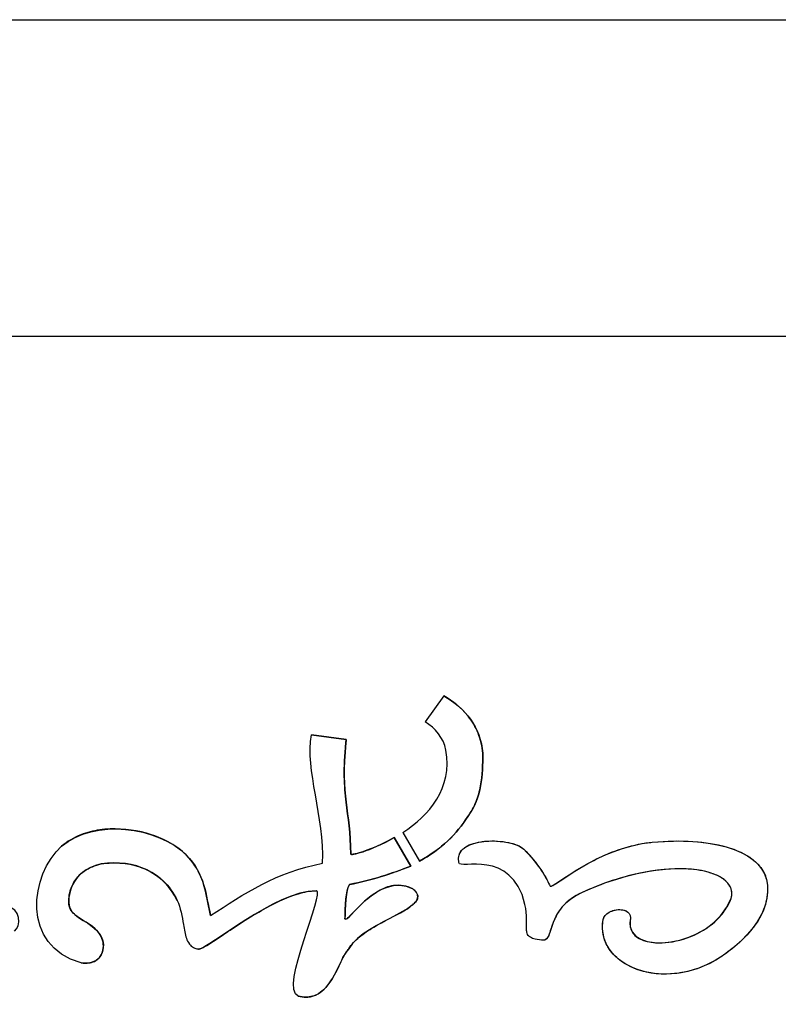
# Model space of a CAD drawing. Units: millimetres. Extents: x 25498.2 to 25507.9, y -3938 to -3901.8.
# Drawn here: x 25501.1 to 25501.3, y -3905.1 to -3904.9 of the extents above; entities that cross this region are included whole.
import ezdxf

# ---------------------------------------------------------------- set-up
doc = ezdxf.new("R2010")
doc.units = ezdxf.units.MM
doc.layers.add('sup-VIS', color=7, linetype='Continuous')

msp = doc.modelspace()

# ---------------------------------------------------------------- linework, layer by layer
at = {"layer": 'sup-VIS'}
for p, q in [((25500.97749, -3904.86468), (25501.41351, -3904.86468)), ((25501.41361, -3904.93), (25500.97749, -3904.93)), ((25501.1999, -3905.00409), (25501.19608, -3905.00945)), ((25501.1999, -3905.00409), (25501.1999, -3905.00409)), ((25501.17266, -3905.01208), (25501.17267, -3905.01208)), ((25501.17266, -3905.01208), (25501.17981, -3905.01308)), ((25501.17981, -3905.01307), (25501.17267, -3905.01208)), ((25501.17981, -3905.01308), (25501.17981, -3905.01307)), ((25501.129, -3905.03171), (25501.129, -3905.03171)), ((25501.19148, -3905.03225), (25501.19491, -3905.03812)), ((25501.19314, -3905.03916), (25501.18971, -3905.03329)), ((25501.18971, -3905.03329), (25501.18971, -3905.03329)), ((25501.18971, -3905.03329), (25501.19314, -3905.03916)), ((25501.20767, -3905.03413), (25501.20767, -3905.03413)), ((25501.24157, -3905.0344), (25501.24157, -3905.0344)), ((25501.19491, -3905.03812), (25501.19492, -3905.03812)), ((25501.19314, -3905.03916), (25501.19314, -3905.03916)), ((25501.24317, -3905.04013), (25501.24317, -3905.04013)), ((25501.1805, -3905.04297), (25501.18051, -3905.04297)), ((25501.18956, -3905.04319), (25501.18956, -3905.04319)), ((25501.19352, -3905.04384), (25501.19352, -3905.04384)), ((25501.22185, -3905.0433), (25501.22185, -3905.0433)), ((25501.14495, -3905.04623), (25501.14495, -3905.04623)), ((25501.21665, -3905.04706), (25501.21665, -3905.04706)), ((25501.2355, -3905.04818), (25501.23551, -3905.04818)), ((25501.17955, -3905.05002), (25501.17955, -3905.05002)), ((25501.22044, -3905.05443), (25501.22044, -3905.05443)), ((25501.22059, -3905.05442), (25501.22059, -3905.05442)), ((25501.14937, -3905.05626), (25501.14937, -3905.05626)), ((25501.14947, -3905.05626), (25501.14947, -3905.05626)), ((25501.18032, -3905.05619), (25501.18032, -3905.05619)), ((25501.12681, -3905.05914), (25501.12681, -3905.05914)), ((25501.24835, -3905.06123), (25501.24835, -3905.06123)), ((25501.1722, -3905.06613), (25501.1722, -3905.06613))]:
    msp.add_line(p, q, dxfattribs=at)
for points, knots in [([(25501.20794, -3905.01592), (25501.20783, -3905.01448), (25501.20752, -3905.01309), (25501.20647, -3905.01048), (25501.20578, -3905.00931), (25501.20356, -3905.00654), (25501.20182, -3905.00515), (25501.1999, -3905.00409)], [-15.006145, -15.006145, -15.006145, -15.006145, -10.681429, -10.681429, -6.581242, -6.581242, 0, 0, 0, 0]), ([(25501.18072, -3905.03668), (25501.1807, -3905.03222), (25501.18017, -3905.02924), (25501.1794, -3905.02271), (25501.17916, -3905.01918), (25501.17974, -3905.01368)], [-33.307357, -33.307357, -33.307357, -33.307357, -16.615155, -16.615155, 0, 0, 0, 0]), ([(25501.17974, -3905.01368), (25501.17975, -3905.01357), (25501.17976, -3905.01347), (25501.17978, -3905.01327), (25501.1798, -3905.01317), (25501.17981, -3905.01307)], [-0.6061672, -0.6061672, -0.6061672, -0.6061672, -0.3000704, -0.3000704, 0, 0, 0, 0]), ([(25501.20487, -3905.02893), (25501.20557, -3905.02797), (25501.20614, -3905.02696), (25501.20701, -3905.02482), (25501.2073, -3905.02374), (25501.20791, -3905.02045), (25501.20796, -3905.01819), (25501.20794, -3905.01592)], [-13.833405, -13.833405, -13.833405, -13.833405, -10.224705, -10.224705, -6.793842, -6.793842, 0, 0, 0, 0]), ([(25501.19492, -3905.03812), (25501.19704, -3905.03698), (25501.19899, -3905.03562), (25501.20234, -3905.03244), (25501.20368, -3905.03078), (25501.20487, -3905.02893)], [-13.875224, -13.875224, -13.875224, -13.875224, -6.60622, -6.60622, 0, 0, 0, 0]), ([(25501.129, -3905.03171), (25501.12765, -3905.0319), (25501.12633, -3905.03223), (25501.12363, -3905.03329), (25501.1223, -3905.03407), (25501.12114, -3905.03509)], [-8.674772, -8.674772, -8.674772, -8.674772, -4.626216, -4.626216, 0, 0, 0, 0]), ([(25501.14678, -3905.03684), (25501.14585, -3905.0359), (25501.14475, -3905.03511), (25501.14236, -3905.03373), (25501.14103, -3905.03315), (25501.13695, -3905.03181), (25501.13397, -3905.03139), (25501.13041, -3905.03154), (25501.1297, -3905.0316), (25501.129, -3905.03171)], [-27.630295, -27.630295, -27.630295, -27.630295, -23.653157, -23.653157, -19.354398, -19.354398, -10.782322, -10.782322, -8.677562, -8.677562, -8.677562, -8.677562]), ([(25501.18971, -3905.03329), (25501.18621, -3905.03522), (25501.18333, -3905.03626), (25501.18165, -3905.03666), (25501.18126, -3905.03675), (25501.18093, -3905.03676), (25501.18086, -3905.03676), (25501.1808, -3905.03675), (25501.18078, -3905.03674), (25501.18075, -3905.03673), (25501.18074, -3905.03672), (25501.18073, -3905.03671), (25501.18073, -3905.03671), (25501.18072, -3905.03669), (25501.18072, -3905.03669), (25501.18072, -3905.03668)], [-7.139405, -7.139405, -7.139405, -7.139405, -1.027464, -1.027464, -0.278797, -0.278797, -0.122651, -0.122651, -0.067592, -0.067592, -0.039959, -0.039959, -0.020166, -0.020166, 0, 0, 0, 0]), ([(25501.20305, -3905.03845), (25501.20296, -3905.03804), (25501.20293, -3905.03761), (25501.20306, -3905.03686), (25501.20318, -3905.03654), (25501.20356, -3905.03594), (25501.20381, -3905.03568), (25501.20453, -3905.03511), (25501.20504, -3905.03485), (25501.20618, -3905.03442), (25501.2069, -3905.03425), (25501.20767, -3905.03413)], [0, 0, 0, 0, 1.273173, 1.273173, 2.301872, 2.301872, 3.403195, 3.403195, 5.040394, 5.040394, 7.079006, 7.079006, 7.079006, 7.079006]), ([(25501.20767, -3905.03413), (25501.20798, -3905.03409), (25501.2083, -3905.03405), (25501.21018, -3905.03391), (25501.21182, -3905.03402), (25501.21386, -3905.03444), (25501.21452, -3905.03463), (25501.2155, -3905.03503), (25501.21602, -3905.03529), (25501.21639, -3905.03566)], [7.081552, 7.081552, 7.081552, 7.081552, 7.908238, 7.908238, 11.863132, 11.863132, 13.641289, 13.641289, 14.794578, 14.794578, 14.794578, 14.794578]), ([(25501.22185, -3905.0433), (25501.22186, -3905.04331), (25501.22187, -3905.04331), (25501.22189, -3905.04332), (25501.2219, -3905.04332), (25501.22194, -3905.04333), (25501.22197, -3905.04332), (25501.22205, -3905.04331), (25501.22212, -3905.04328), (25501.22245, -3905.04313), (25501.22282, -3905.0429), (25501.22481, -3905.04159), (25501.22745, -3905.03972), (25501.23388, -3905.03644), (25501.23755, -3905.03499), (25501.24157, -3905.0344)], [0, 0, 0, 0, 0.03092, 0.03092, 0.070713, 0.070713, 0.145612, 0.145612, 0.320353, 0.320353, 0.82778, 0.82778, 2.489608, 2.489608, 3.973224, 3.973224, 3.973224, 3.973224]), ([(25501.24289, -3905.03425), (25501.24892, -3905.03368), (25501.25412, -3905.03404), (25501.26031, -3905.03582), (25501.26213, -3905.03668), (25501.26438, -3905.03842), (25501.26515, -3905.03922), (25501.26596, -3905.04061), (25501.26617, -3905.04108), (25501.26648, -3905.04206), (25501.26658, -3905.04257), (25501.26662, -3905.04309)], [0, 0, 0, 0, 18.154543, 18.154543, 28.123519, 28.123519, 34.377889, 34.377889, 37.308719, 37.308719, 40.268846, 40.268846, 40.268846, 40.268846]), ([(25501.21639, -3905.03566), (25501.21777, -3905.03703), (25501.21902, -3905.03852), (25501.22094, -3905.04148), (25501.22146, -3905.04255), (25501.22185, -3905.0433)], [0, 0, 0, 0, 5.838038, 5.838038, 10.44876, 10.44876, 10.44876, 10.44876]), ([(25501.12928, -3905.03873), (25501.13074, -3905.0385), (25501.13222, -3905.03844), (25501.13506, -3905.03871), (25501.13641, -3905.03901), (25501.13927, -3905.04011), (25501.14072, -3905.04099), (25501.14323, -3905.04329), (25501.14423, -3905.04467), (25501.14495, -3905.04623)], [-18.764746, -18.764746, -18.764746, -18.764746, -14.341046, -14.341046, -10.219087, -10.219087, -5.144445, -5.144445, 0, 0, 0, 0]), ([(25501.15184, -3905.04932), (25501.15119, -3905.04666), (25501.15093, -3905.04399), (25501.1492, -3905.03985), (25501.14826, -3905.03833), (25501.14678, -3905.03684)], [-16.983769, -16.983769, -16.983769, -16.983769, -6.301363, -6.301363, 0, 0, 0, 0]), ([(25501.12276, -3905.04758), (25501.12266, -3905.04727), (25501.12261, -3905.04684), (25501.12261, -3905.04583), (25501.12267, -3905.04526), (25501.12301, -3905.04379), (25501.12336, -3905.04296), (25501.12437, -3905.04143), (25501.12503, -3905.04075), (25501.12685, -3905.03947), (25501.12804, -3905.03901), (25501.12928, -3905.03873)], [-13.113813, -13.113813, -13.113813, -13.113813, -11.249107, -11.249107, -9.356246, -9.356246, -6.679269, -6.679269, -3.813089, -3.813089, 0, 0, 0, 0]), ([(25501.18051, -3905.04297), (25501.18271, -3905.04251), (25501.18485, -3905.04198), (25501.18911, -3905.04069), (25501.19111, -3905.03997), (25501.19314, -3905.03916)], [-13.326465, -13.326465, -13.326465, -13.326465, -6.559818, -6.559818, 0, 0, 0, 0]), ([(25501.25916, -3905.04587), (25501.25929, -3905.04541), (25501.25934, -3905.04493), (25501.25922, -3905.04403), (25501.25908, -3905.04364), (25501.25864, -3905.04284), (25501.25831, -3905.04247), (25501.25736, -3905.04164), (25501.25666, -3905.04125), (25501.25472, -3905.04043), (25501.25318, -3905.04006), (25501.24852, -3905.03956), (25501.24502, -3905.03972), (25501.23677, -3905.04131), (25501.23247, -3905.04276), (25501.22842, -3905.04461)], [0, 0, 0, 0, 1.447902, 1.447902, 2.71942, 2.71942, 4.189443, 4.189443, 6.488218, 6.488218, 10.506605, 10.506605, 16.897637, 16.897637, 23.987584, 23.987584, 23.987584, 23.987584]), ([(25501.14947, -3905.05626), (25501.14953, -3905.05625), (25501.1496, -3905.05623), (25501.14979, -3905.05617), (25501.14992, -3905.05612), (25501.15036, -3905.05592), (25501.15072, -3905.05572), (25501.15188, -3905.05503), (25501.15289, -3905.05436), (25501.15637, -3905.05203), (25501.15929, -3905.05005), (25501.16482, -3905.04688), (25501.16746, -3905.04558), (25501.17111, -3905.04452), (25501.17238, -3905.04426), (25501.1736, -3905.04427)], [-28.818991, -28.818991, -28.818991, -28.818991, -28.406445, -28.406445, -27.584308, -27.584308, -25.47697, -25.47697, -20.815512, -20.815512, -11.408462, -11.408462, -3.679883, -3.679883, 0, 0, 0, 0]), ([(25501.17955, -3905.05002), (25501.17955, -3905.0491), (25501.17958, -3905.04802), (25501.17971, -3905.04611), (25501.17983, -3905.04486), (25501.18013, -3905.0437), (25501.18022, -3905.04343), (25501.18038, -3905.04313), (25501.18044, -3905.04304), (25501.18051, -3905.04297)], [-6.083188, -6.083188, -6.083188, -6.083188, -3.464406, -3.464406, -1.020282, -1.020282, -0.294717, -0.294717, 0, 0, 0, 0]), ([(25501.18956, -3905.04319), (25501.18846, -3905.04335), (25501.18741, -3905.04377), (25501.18435, -3905.0455), (25501.18258, -3905.04733), (25501.18082, -3905.04919), (25501.18039, -3905.04965), (25501.17998, -3905.04999), (25501.1799, -3905.05006), (25501.17979, -3905.05011), (25501.17975, -3905.05012), (25501.1797, -3905.05013), (25501.17968, -3905.05013), (25501.17965, -3905.05013), (25501.17964, -3905.05013), (25501.17961, -3905.05011), (25501.1796, -3905.0501), (25501.17957, -3905.05007), (25501.17956, -3905.05004), (25501.17955, -3905.05002)], [-3.408726, -3.408726, -3.408726, -3.408726, -2.713925, -2.713925, -1.206863, -1.206863, -0.538272, -0.538272, -0.321703, -0.321703, -0.221827, -0.221827, -0.165718, -0.165718, -0.121916, -0.121916, -0.073692, -0.073692, 0, 0, 0, 0]), ([(25501.18032, -3905.05619), (25501.18085, -3905.05531), (25501.18161, -3905.05452), (25501.18341, -3905.05304), (25501.18446, -3905.05236), (25501.18761, -3905.0505), (25501.18993, -3905.04941), (25501.19251, -3905.0479), (25501.1932, -3905.04743), (25501.19393, -3905.04675), (25501.19416, -3905.0465), (25501.19441, -3905.04607), (25501.19449, -3905.04589), (25501.19456, -3905.04554), (25501.19456, -3905.04537), (25501.19449, -3905.045), (25501.1944, -3905.04481), (25501.1941, -3905.04435), (25501.19383, -3905.04408), (25501.19352, -3905.04384)], [-16.381565, -16.381565, -16.381565, -16.381565, -14.075055, -14.075055, -11.654598, -11.654598, -6.568525, -6.568525, -4.203156, -4.203156, -3.12476, -3.12476, -2.475609, -2.475609, -1.890048, -1.890048, -1.168562, -1.168562, 0, 0, 0, 0]), ([(25501.19352, -3905.04384), (25501.1929, -3905.04354), (25501.19226, -3905.04332), (25501.19095, -3905.0431), (25501.19033, -3905.0431), (25501.18965, -3905.04318), (25501.18961, -3905.04318), (25501.18956, -3905.04319)], [-4.264082, -4.264082, -4.264082, -4.264082, -3.8338842, -3.8338842, -3.4396986, -3.4396986, -3.4093273, -3.4093273, -3.4093273, -3.4093273]), ([(25501.26662, -3905.04309), (25501.26673, -3905.04444), (25501.26658, -3905.04577), (25501.26577, -3905.04853), (25501.26506, -3905.0499), (25501.26193, -3905.0544), (25501.25869, -3905.05676), (25501.25695, -3905.05795)], [0, 0, 0, 0, 4.06721, 4.06721, 8.647184, 8.647184, 20.511544, 20.511544, 20.511544, 20.511544]), ([(25501.14495, -3905.04623), (25501.14566, -3905.04777), (25501.14598, -3905.04958), (25501.14643, -3905.05228), (25501.1466, -3905.05328), (25501.14697, -3905.05441), (25501.14716, -3905.05485), (25501.14772, -3905.05555), (25501.148, -3905.05579), (25501.14866, -3905.05614), (25501.14898, -3905.05622), (25501.1493, -3905.05626), (25501.14937, -3905.05626), (25501.14937, -3905.05626), (25501.14937, -3905.05626), (25501.14937, -3905.05626), (25501.14937, -3905.05626), (25501.14937, -3905.05626), (25501.14937, -3905.05626), (25501.14937, -3905.05626)], [-0.3775319, -0.3775319, -0.3775319, -0.3775319, -0.2289567, -0.2289567, -0.12963, -0.12963, -0.0832199, -0.0832199, -0.0509847, -0.0509847, -0.0174274, -0.0174274, -0.0003421, -0.0003421, -0.0000421, -0.0000421, -0.000005, -0.000005, 0, 0, 0, 0]), ([(25501.22842, -3905.04461), (25501.22667, -3905.04541), (25501.22545, -3905.04635), (25501.22369, -3905.04825), (25501.22312, -3905.04924), (25501.2222, -3905.05132), (25501.22194, -3905.05239), (25501.22151, -3905.05355), (25501.22137, -3905.05387), (25501.22108, -3905.05419), (25501.22098, -3905.05428), (25501.2208, -3905.05437), (25501.22073, -3905.05439), (25501.22064, -3905.05441), (25501.22061, -3905.05442), (25501.22059, -3905.05442)], [0, 0, 0, 0, 5.763256, 5.763256, 11.491, 11.491, 18.649658, 18.649658, 22.214496, 22.214496, 23.882514, 23.882514, 24.739356, 24.739356, 25.046216, 25.046216, 25.046216, 25.046216]), ([(25501.23834, -3905.05039), (25501.23826, -3905.05088), (25501.23826, -3905.05138), (25501.23848, -3905.05226), (25501.23864, -3905.05263), (25501.23914, -3905.05331), (25501.23946, -3905.05361), (25501.24034, -3905.0542), (25501.24093, -3905.05445), (25501.24251, -3905.0549), (25501.24365, -3905.05502), (25501.24676, -3905.05492), (25501.24883, -3905.05448), (25501.25262, -3905.05295), (25501.25432, -3905.05194), (25501.25649, -3905.05), (25501.25715, -3905.04928), (25501.25831, -3905.04768), (25501.25879, -3905.0468), (25501.25916, -3905.04587)], [0, 0, 0, 0, 1.492471, 1.492471, 2.720404, 2.720404, 4.027905, 4.027905, 5.905592, 5.905592, 8.941158, 8.941158, 13.589725, 13.589725, 17.740298, 17.740298, 19.847558, 19.847558, 22.001257, 22.001257, 22.001257, 22.001257]), ([(25501.12907, -3905.05331), (25501.12792, -3905.05146), (25501.12585, -3905.05066), (25501.12395, -3905.04927), (25501.12358, -3905.04895), (25501.12305, -3905.04827), (25501.12287, -3905.04795), (25501.12276, -3905.04758)], [-7.694355, -7.694355, -7.694355, -7.694355, -2.571583, -2.571583, -1.151412, -1.151412, 0, 0, 0, 0]), ([(25501.22044, -3905.05443), (25501.22044, -3905.05443), (25501.22044, -3905.05443), (25501.22044, -3905.05443), (25501.22044, -3905.05443), (25501.22044, -3905.05443), (25501.22044, -3905.05443), (25501.22043, -3905.05443), (25501.22039, -3905.05443), (25501.22002, -3905.05442), (25501.21936, -3905.05438), (25501.2184, -3905.05413), (25501.21806, -3905.05402), (25501.2176, -3905.05374), (25501.21744, -3905.05361), (25501.21723, -3905.05333), (25501.21715, -3905.05319), (25501.21701, -3905.05277), (25501.21698, -3905.05251), (25501.21692, -3905.05106), (25501.2172, -3905.04936), (25501.21665, -3905.04706)], [0, 0, 0, 0, 0.0000039, 0.0000039, 0.0000459, 0.0000459, 0.0005899, 0.0005899, 0.0217022, 0.0217022, 0.1131493, 0.1131493, 0.1587062, 0.1587062, 0.1869169, 0.1869169, 0.2058521, 0.2058521, 0.2279379, 0.2279379, 0.3187826, 0.3187826, 0.3187826, 0.3187826]), ([(25501.23278, -3905.05018), (25501.23282, -3905.04996), (25501.23291, -3905.04976), (25501.23316, -3905.04935), (25501.23334, -3905.04916), (25501.23384, -3905.04875), (25501.2342, -3905.04856), (25501.23486, -3905.04831), (25501.23518, -3905.04823), (25501.2355, -3905.04818)], [0, 0, 0, 0, 0.655707, 0.655707, 1.444058, 1.444058, 2.59995, 2.59995, 3.559369, 3.559369, 3.559369, 3.559369]), ([(25501.23551, -3905.04818), (25501.23574, -3905.04815), (25501.23598, -3905.04813), (25501.23662, -3905.04814), (25501.237, -3905.04821), (25501.23756, -3905.04844), (25501.23777, -3905.04856), (25501.23808, -3905.04887), (25501.23819, -3905.04902), (25501.23834, -3905.04937), (25501.23838, -3905.04955), (25501.23841, -3905.04996), (25501.23839, -3905.05018), (25501.23834, -3905.05039)], [3.562239, 3.562239, 3.562239, 3.562239, 4.257227, 4.257227, 5.477357, 5.477357, 6.299699, 6.299699, 6.966426, 6.966426, 7.596463, 7.596463, 8.340103, 8.340103, 8.340103, 8.340103]), ([(25501.24835, -3905.06123), (25501.24605, -3905.06156), (25501.24383, -3905.06148), (25501.23987, -3905.06063), (25501.23814, -3905.0599), (25501.23563, -3905.05818), (25501.23468, -3905.05726), (25501.23341, -3905.05531), (25501.23301, -3905.05437), (25501.23259, -3905.05231), (25501.23259, -3905.05124), (25501.23278, -3905.05018)], [10.027679, 10.027679, 10.027679, 10.027679, 18.115714, 18.115714, 25.825021, 25.825021, 31.649463, 31.649463, 36.199614, 36.199614, 41.009135, 41.009135, 41.009135, 41.009135]), ([(25501.12681, -3905.05914), (25501.12687, -3905.05913), (25501.12693, -3905.05912), (25501.12742, -3905.05903), (25501.12783, -3905.05888), (25501.12856, -3905.05841), (25501.12886, -3905.05813), (25501.12937, -3905.0574), (25501.12955, -3905.05697), (25501.12977, -3905.05598), (25501.12977, -3905.05542), (25501.12957, -3905.05432), (25501.12937, -3905.05379), (25501.12907, -3905.05331)], [-7.525294, -7.525294, -7.525294, -7.525294, -7.351845, -7.351845, -6.020627, -6.020627, -4.75644, -4.75644, -3.355622, -3.355622, -1.69812, -1.69812, 0, 0, 0, 0]), ([(25501.1722, -3905.06613), (25501.17248, -3905.06609), (25501.17276, -3905.06602), (25501.17371, -3905.06571), (25501.17432, -3905.06534), (25501.17595, -3905.06396), (25501.17679, -3905.06266), (25501.17833, -3905.05981), (25501.17898, -3905.05823), (25501.17985, -3905.05675), (25501.18008, -3905.05643), (25501.18032, -3905.05619)], [-8.066251, -8.066251, -8.066251, -8.066251, -7.57186, -7.57186, -6.318559, -6.318559, -3.86189, -3.86189, -1.014035, -1.014035, 0, 0, 0, 0]), ([(25501.25695, -3905.05795), (25501.25442, -3905.05959), (25501.25178, -3905.0606), (25501.24891, -3905.06114), (25501.24863, -3905.06119), (25501.24835, -3905.06123)], [0, 0, 0, 0, 9.036524, 9.036524, 10.024252, 10.024252, 10.024252, 10.024252]), ([(25501.16991, -3905.06598), (25501.17046, -3905.06612), (25501.17102, -3905.06619), (25501.17179, -3905.06618), (25501.17199, -3905.06616), (25501.1722, -3905.06613)], [-9.406541, -9.406541, -9.406541, -9.406541, -8.430406, -8.430406, -8.067921, -8.067921, -8.067921, -8.067921])]:
    msp.add_open_spline(points, degree=3, knots=knots, dxfattribs=at)
for points in [[(25501.1999, -3905.00409), (25501.20429, -3905.00652), (25501.20753, -3905.01053), (25501.20794, -3905.01592)], [(25501.20036, -3905.01524), (25501.19982, -3905.01268), (25501.1982, -3905.01074), (25501.19608, -3905.00945)], [(25501.17491, -3905.03859), (25501.17539, -3905.02898), (25501.17128, -3905.01938), (25501.17266, -3905.01208)], [(25501.17974, -3905.01368), (25501.17858, -3905.02469), (25501.18068, -3905.02777), (25501.18072, -3905.03668)], [(25501.17981, -3905.01308), (25501.17978, -3905.01327), (25501.17975, -3905.01347), (25501.17974, -3905.01368)], [(25501.19148, -3905.03225), (25501.19681, -3905.02873), (25501.20182, -3905.02311), (25501.20036, -3905.01524)], [(25501.20794, -3905.01592), (25501.20796, -3905.02045), (25501.20778, -3905.02497), (25501.20487, -3905.02893)], [(25501.12114, -3905.03509), (25501.12782, -3905.0292), (25501.14103, -3905.03108), (25501.14678, -3905.03684)], [(25501.20487, -3905.02893), (25501.20251, -3905.03257), (25501.19954, -3905.03563), (25501.19491, -3905.03812)], [(25501.18072, -3905.03668), (25501.18072, -3905.03706), (25501.18454, -3905.03614), (25501.18971, -3905.03329)], [(25501.20305, -3905.03845), (25501.20181, -3905.03288), (25501.21393, -3905.03323), (25501.21639, -3905.03566)], [(25501.22185, -3905.0433), (25501.22242, -3905.04386), (25501.23144, -3905.03532), (25501.24289, -3905.03425)], [(25501.24157, -3905.0344), (25501.24201, -3905.03434), (25501.24245, -3905.03429), (25501.24289, -3905.03425)], [(25501.24289, -3905.03425), (25501.25674, -3905.03295), (25501.2661, -3905.03656), (25501.26662, -3905.04309)], [(25501.12517, -3905.05909), (25501.11265, -3905.05574), (25501.11469, -3905.04077), (25501.12114, -3905.03509)], [(25501.21665, -3905.04706), (25501.21387, -3905.03537), (25501.20306, -3905.04001), (25501.20305, -3905.03845)], [(25501.21639, -3905.03566), (25501.21976, -3905.039), (25501.22106, -3905.04181), (25501.22185, -3905.0433)], [(25501.14495, -3905.04623), (25501.14233, -3905.0406), (25501.13624, -3905.03764), (25501.12928, -3905.03873)], [(25501.14678, -3905.03684), (25501.15077, -3905.04085), (25501.1508, -3905.04508), (25501.15184, -3905.04932)], [(25501.25916, -3905.04587), (25501.26089, -3905.03945), (25501.24594, -3905.0366), (25501.22841, -3905.04461)], [(25501.12928, -3905.03873), (25501.12279, -3905.04017), (25501.12222, -3905.04582), (25501.12276, -3905.04758)], [(25501.15184, -3905.04932), (25501.15869, -3905.04491), (25501.16543, -3905.04039), (25501.17491, -3905.03859)], [(25501.17955, -3905.05002), (25501.17998, -3905.05136), (25501.18625, -3905.04024), (25501.19352, -3905.04384)], [(25501.19314, -3905.03916), (25501.18898, -3905.04083), (25501.18517, -3905.04199), (25501.1805, -3905.04297)], [(25501.1736, -3905.04427), (25501.16519, -3905.04423), (25501.15146, -3905.05625), (25501.14937, -3905.05626)], [(25501.16991, -3905.06598), (25501.16594, -3905.06439), (25501.17568, -3905.04426), (25501.1736, -3905.04427)], [(25501.1805, -3905.04297), (25501.1797, -3905.04378), (25501.17954, -3905.04808), (25501.17955, -3905.05002)], [(25501.19352, -3905.04384), (25501.1985, -3905.04775), (25501.18394, -3905.0502), (25501.18032, -3905.05619)], [(25501.26662, -3905.04309), (25501.26721, -3905.05049), (25501.25999, -3905.05586), (25501.25695, -3905.05796)], [(25501.22841, -3905.04461), (25501.22089, -3905.04805), (25501.22269, -3905.05442), (25501.22044, -3905.05443)], [(25501.23834, -3905.05039), (25501.23719, -3905.05772), (25501.25498, -3905.05633), (25501.25916, -3905.04587)], [(25501.11143, -3905.05256), (25501.11273, -3905.0518), (25501.11289, -3905.04755), (25501.10972, -3905.04756)], [(25501.12276, -3905.04758), (25501.12354, -3905.05011), (25501.12734, -3905.05054), (25501.12907, -3905.05331)], [(25501.23278, -3905.05018), (25501.23325, -3905.04771), (25501.23904, -3905.04713), (25501.23834, -3905.05039)], [(25501.25695, -3905.05796), (25501.24522, -3905.06554), (25501.23105, -3905.05972), (25501.23278, -3905.05018)], [(25501.12907, -3905.05331), (25501.1307, -3905.05592), (25501.12936, -3905.05983), (25501.12517, -3905.05909)], [(25501.22059, -3905.05442), (25501.22054, -3905.05443), (25501.22049, -3905.05443), (25501.22044, -3905.05443)], [(25501.14937, -3905.05626), (25501.1494, -3905.05626), (25501.14944, -3905.05626), (25501.14947, -3905.05626)], [(25501.18032, -3905.05619), (25501.17816, -3905.05837), (25501.1766, -3905.06766), (25501.16991, -3905.06598)], [(25501.12517, -3905.05909), (25501.12571, -3905.05919), (25501.12627, -3905.05922), (25501.12681, -3905.05914)]]:
    msp.add_open_spline(points, degree=3, dxfattribs=at)

doc.saveas('drawing.dxf')
